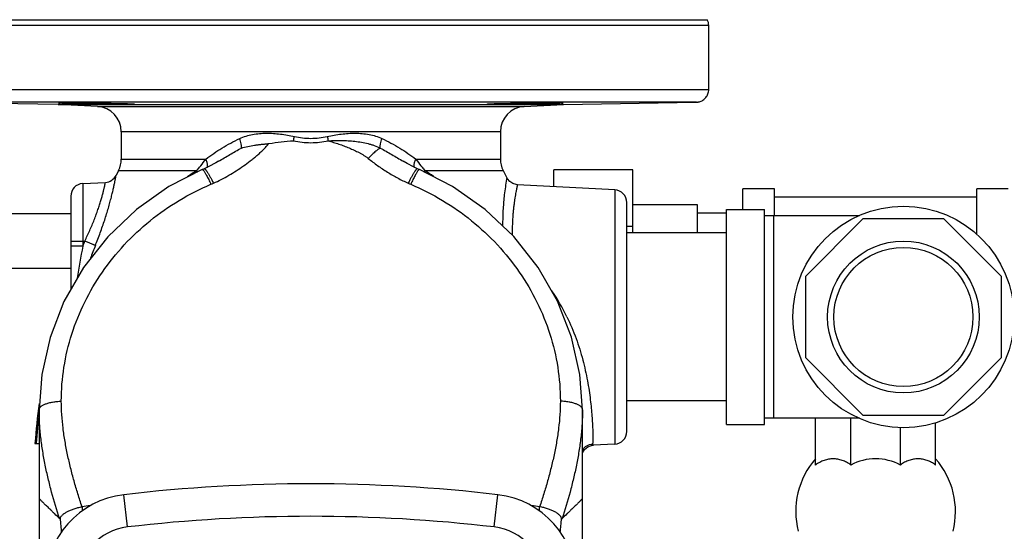
# Model space of a CAD drawing. Units: inches. Extents: x -18.1 to 81.7, y -17.3 to 41.3.
# Drawn here: x 6.6 to 16.3, y 7.1 to 12.2 of the extents above; entities that cross this region are included whole.
import ezdxf

# ---------------------------------------------------------------- set-up
doc = ezdxf.new("R2010")
doc.units = ezdxf.units.IN
doc.header["$LTSCALE"] = 1.87
doc.header["$MEASUREMENT"] = 0
doc.layers.get('0').update_dxf_attribs({"linetype": 'CONTINUOUS'})

msp = doc.modelspace()

# ---------------------------------------------------------------- linework, layer by layer
for p, q in [((5.562, 12.1871), (13.4078, 12.1871)), ((13.421, 12.131), (5.5489, 12.131)), ((13.421, 11.4975), (13.421, 12.131)), ((5.5489, 11.4975), (13.421, 11.4975)), ((13.2996, 11.3725), (5.6703, 11.3725)), ((6.9849, 11.3495), (5.6722, 11.3724)), ((6.9849, 11.3495), (11.9849, 11.3495)), ((7.373, 11.3292), (6.9849, 11.3495)), ((7.373, 11.3292), (11.5968, 11.3292)), ((11.5968, 11.3292), (11.9849, 11.3495)), ((11.9849, 11.3495), (13.2977, 11.3724)), ((13.2974, 11.3724), (13.2977, 11.3724)), ((13.2996, 11.3725), (13.2977, 11.3724)), ((7.6099, 11.0795), (7.6099, 10.8107)), ((11.3599, 11.0795), (7.6099, 11.0795)), ((11.3599, 11.0795), (11.3599, 10.8107)), ((7.6099, 10.8107), (8.4456, 10.8107)), ((8.5716, 10.7883), (8.5717, 10.7884)), ((10.3982, 10.7883), (10.3982, 10.7883)), ((10.5242, 10.8107), (11.3599, 10.8107)), ((7.5822, 10.6964), (7.5577, 10.6482)), ((7.5822, 10.6964), (8.3559, 10.6964)), ((8.42, 10.7006), (8.422, 10.6984)), ((10.5219, 10.7082), (10.5219, 10.7082)), ((10.5498, 10.7006), (10.5478, 10.6984)), ((10.6139, 10.6964), (11.3876, 10.6964)), ((11.3876, 10.6964), (11.4245, 10.6236)), ((11.4237, 10.6252), (11.4213, 10.6116)), ((11.8878, 10.5375), (11.8878, 10.7027)), ((12.6691, 10.7027), (11.8878, 10.7027)), ((12.6691, 10.0796), (12.6691, 10.7027)), ((7.2284, 10.5683), (7.4528, 10.5801)), ((7.2284, 10.5683), (7.2284, 9.9501)), ((12.4915, 10.5058), (11.5283, 10.5563)), ((7.1099, 10.4435), (7.1099, 9.5204)), ((12.4915, 10.5058), (12.4915, 7.9934)), ((13.7595, 10.3121), (13.7595, 10.5152)), ((14.072, 10.5152), (13.7595, 10.5152)), ((14.072, 10.2496), (14.072, 10.5152)), ((14.072, 10.4371), (16.072, 10.4371)), ((16.3845, 10.5152), (16.072, 10.5152)), ((16.072, 10.0644), (16.072, 10.5152)), ((12.6099, 8.1182), (12.6099, 10.381)), ((13.3097, 10.359), (12.6691, 10.359)), ((13.3097, 10.0796), (13.3097, 10.359)), ((7.1099, 10.2696), (3.9199, 10.2696)), ((13.5971, 10.2746), (13.3097, 10.2746)), ((13.5971, 10.3121), (13.9721, 10.3121)), ((13.5971, 8.1871), (13.5971, 10.3121)), ((13.9721, 8.1871), (13.9721, 10.3121)), ((14.912, 10.2496), (13.9721, 10.2496)), ((14.0659, 8.2496), (14.0659, 10.2496)), ((12.6691, 10.1444), (12.6099, 10.1444)), ((14.9459, 10.2184), (14.3784, 9.6509)), ((15.7484, 10.2184), (14.9459, 10.2184)), ((16.3159, 9.6509), (15.7484, 10.2184)), ((13.5971, 10.0796), (12.6099, 10.0796)), ((7.1099, 9.9996), (7.248, 9.9996)), ((7.2284, 9.9501), (7.1099, 9.9501)), ((7.1099, 9.7296), (3.9199, 9.7296)), ((14.3784, 9.6509), (14.3784, 8.8483)), ((16.3159, 8.8483), (16.3159, 9.6509)), ((14.3784, 8.8483), (14.9459, 8.2809)), ((15.7484, 8.2809), (16.3159, 8.8483)), ((13.5971, 8.4196), (12.6099, 8.4196)), ((6.7974, 8.3335), (6.7974, 5.7068)), ((12.1724, 6.2168), (12.1724, 8.3335)), ((14.9459, 8.2809), (15.7484, 8.2809)), ((13.5971, 8.1871), (13.9721, 8.1871)), ((14.912, 8.2496), (13.9721, 8.2496)), ((14.4783, 7.7867), (14.4783, 8.2496)), ((14.8261, 7.7867), (14.8261, 8.2496)), ((15.6658, 7.7867), (15.6658, 8.2048)), ((15.318, 7.7867), (15.318, 8.1582)), ((6.7558, 7.9996), (6.7974, 7.9996)), ((12.2721, 7.9944), (12.2796, 7.9823)), ((12.4915, 7.9934), (12.2786, 7.9823)), ((12.2621, 7.9802), (12.2796, 7.9823)), ((7.6709, 7.1746), (7.6337, 7.4937)), ((11.299, 7.1746), (11.3362, 7.4937))]:
    msp.add_line(p, q)
for points in [[(8.4311, 10.7146), (8.4148, 10.7074), (8.4112, 10.7059)], [(8.5716, 10.7883), (8.5464, 10.7736), (8.4772, 10.7365), (8.4311, 10.7146)], [(10.5387, 10.7146), (10.4994, 10.7331), (10.4386, 10.765), (10.3982, 10.7883)], [(10.5586, 10.7059), (10.5549, 10.7075), (10.5387, 10.7146)], [(8.4112, 10.7059), (8.0813, 10.5376), (7.7595, 10.3117), (7.4751, 10.0429), (7.2345, 9.7377), (7.0429, 9.4035), (6.9047, 9.0482), (6.8225, 8.6805), (6.7974, 8.3335)], [(12.1724, 8.3335), (12.1471, 8.6825), (12.0645, 9.0502), (11.926, 9.4054), (11.7342, 9.7395), (11.4934, 10.0445), (11.2087, 10.3131), (10.8868, 10.5387), (10.5586, 10.7059)], [(11.529, 10.5563), (11.5162, 10.5576), (11.4818, 10.5682), (11.4519, 10.5882), (11.4289, 10.6158), (11.4237, 10.6252)], [(12.1724, 7.9083), (12.1924, 7.9402), (12.224, 7.9659), (12.2621, 7.9802)]]:
    msp.add_lwpolyline(points)
for radius in [1.0938, 0.75, 0.6875]:
    msp.add_circle((15.3471, 9.2496), radius)
for centre, radius, start, end in [((13.2945, 12.131), 0.1265, 359.97991, 26.32012), ((7.3599, 11.0795), 0.25, 0, 87), ((11.6099, 11.0795), 0.25, 93, 180), ((13.2975, 11.4921), 0.1196, 270.99335, 273.9793), ((13.2975, 11.4917), 0.1193, 270.98949, 273.97013), ((13.2974, 11.495), 0.1225, 273.93721, 284.80908), ((13.2973, 11.4956), 0.1231, 273.95518, 275.41022), ((13.2975, 11.4937), 0.1213, 275.41098, 278.66351), ((7.9659, 11.3203), 1.3867, 346.24992, 348.06175), ((11.0086, 11.3212), 1.3914, 191.93497, 193.74067), ((7.3599, 10.8107), 0.25, 332.78524, 360), ((7.6812, 11.3155), 0.9157, 317.4584, 320.18521), ((7.6745, 11.3211), 0.9245, 320.18463, 321.26225), ((7.6149, 11.3687), 1.0007, 321.27531, 326.113), ((11.355, 11.3687), 1.0007, 213.88699, 218.72466), ((11.3007, 11.3255), 0.9314, 218.74167, 219.81135), ((11.2896, 11.3163), 0.917, 219.81674, 222.53974), ((11.6099, 10.8107), 0.25, 180, 207.21476), ((7.4463, 10.7049), 0.125, 273, 333.21845), ((9.7466, 8.5346), 2.5704, 122.7526, 125.19139), ((9.2334, 8.5497), 2.5522, 54.93678, 57.25522), ((7.2349, 10.4435), 0.125, 93, 180.00002), ((7.9198, 11.9304), 1.4857, 292.86403, 293.88551), ((11.05, 11.9305), 1.4858, 246.11451, 247.13594), ((12.4849, 10.381), 0.125, 359.99997, 87), ((23.0003, 7.0798), 16.031, 169.68555, 170.83916), ((13.4044, 7.5292), 6.6336, 158.13605, 158.59586), ((13.4515, 7.5169), 6.5678, 158.20441, 159.37507), ((10.1445, 8.3412), 2.083, 25.85565, 34.03842), ((13.887, 7.4541), 7.1521, 172.44476, 175.62563), ((13.8681, 7.4541), 7.1218, 173.15092, 175.60713), ((12.4849, 8.1182), 0.125, 273, 0.00003), ((15.0731, 7.327), 0.7911, 138.7568, 194.26015), ((15.072, 7.3278), 0.5207, 61.81304, 118.18696), ((15.071, 7.327), 0.7911, 345.73985, 41.2432), ((9.4849, -8.3988), 16, 83.35586, 96.64414), ((7.7349, 6.6246), 0.875, 96.64414, 180), ((11.2349, 6.6246), 0.875, 0, 83.35586), ((9.4703, -12.1952), 19.6993, 96.31432, 96.55562), ((9.4995, -12.1952), 19.6993, 83.44438, 83.68568), ((9.4849, -8.3988), 15.6788, 83.35586, 96.64414), ((7.7349, 6.6246), 0.5538, 96.64414, 180), ((11.2349, 6.6246), 0.5538, 0, 83.35586)]:
    msp.add_arc(centre, radius, start, end)
for points, knots in [([(13.3287, 11.3765), (13.341, 11.3798), (13.3653, 11.3905), (13.3955, 11.4177), (13.4161, 11.4546), (13.421, 11.4831), (13.421, 11.4975)], [0, 0, 0, 0, 0.235263, 0.47977, 0.735634, 1, 1, 1, 1]), ([(6.9886, 11.3631), (6.9886, 11.3631), (6.9887, 11.3632), (6.9889, 11.3633), (6.9895, 11.3634), (6.9905, 11.3635), (6.9919, 11.3636), (6.9937, 11.3637), (6.9959, 11.3638), (6.9985, 11.3639), (7.0004, 11.364), (7.0014, 11.364)], [0, 0, 0, 0, 0.006617, 0.019485, 0.067516, 0.146196, 0.255663, 0.395877, 0.566746, 0.76816, 1, 1, 1, 1]), ([(7.7386, 11.3538), (7.7386, 11.3538), (7.7384, 11.3537), (7.7381, 11.3536), (7.7375, 11.3535), (7.7367, 11.3534), (7.7357, 11.3533), (7.7339, 11.3531), (7.7311, 11.3529), (7.7271, 11.3527), (7.7222, 11.3526), (7.7164, 11.3524), (7.7098, 11.3523), (7.7023, 11.3521), (7.6908, 11.352), (7.6744, 11.3518), (7.6525, 11.3517), (7.6279, 11.3517), (7.6007, 11.3517), (7.5713, 11.3518), (7.5398, 11.352), (7.5066, 11.3523), (7.4721, 11.3526), (7.4242, 11.3531), (7.3636, 11.3538), (7.3029, 11.3547), (7.2551, 11.3555), (7.2205, 11.3561), (7.1874, 11.3567), (7.1559, 11.3574), (7.1265, 11.358), (7.0993, 11.3586), (7.0747, 11.3593), (7.0558, 11.3598), (7.0422, 11.3602), (7.0331, 11.3605), (7.0249, 11.3608), (7.0174, 11.3611), (7.0108, 11.3613), (7.005, 11.3616), (7.0001, 11.3619), (6.9961, 11.3621), (6.9933, 11.3623), (6.9915, 11.3625), (6.9905, 11.3626), (6.9897, 11.3627), (6.9891, 11.3628), (6.9888, 11.3629), (6.9886, 11.363), (6.9886, 11.3631)], [0, 0, 0, 0, 0.000222, 0.000703, 0.001472, 0.002537, 0.003898, 0.005555, 0.009755, 0.015133, 0.02168, 0.029382, 0.038214, 0.048155, 0.059183, 0.084402, 0.113624, 0.14656, 0.182908, 0.222305, 0.264375, 0.308718, 0.3549, 0.402479, 0.499988, 0.597496, 0.645074, 0.691254, 0.735596, 0.777666, 0.817064, 0.853414, 0.886353, 0.915581, 0.928712, 0.940807, 0.951839, 0.961785, 0.970622, 0.978328, 0.98488, 0.990262, 0.994466, 0.996124, 0.997486, 0.99855, 0.999318, 0.999794, 1, 1, 1, 1]), ([(7.0014, 11.364), (7.0048, 11.3641), (7.0125, 11.3643), (7.0317, 11.3646), (7.0621, 11.3648), (7.1056, 11.3648), (7.1575, 11.3647), (7.2161, 11.3644), (7.2794, 11.3639), (7.3454, 11.3633), (7.4121, 11.3625), (7.467, 11.3617), (7.5096, 11.3611), (7.5399, 11.3605), (7.5688, 11.36), (7.5961, 11.3594), (7.6215, 11.3588), (7.6448, 11.3583), (7.6658, 11.3577), (7.6844, 11.3571), (7.6983, 11.3566), (7.708, 11.3562), (7.7143, 11.3559), (7.7199, 11.3556), (7.7248, 11.3554), (7.7289, 11.3551), (7.7323, 11.3549), (7.7347, 11.3546), (7.7362, 11.3545), (7.737, 11.3543), (7.7377, 11.3542), (7.7382, 11.3541), (7.7385, 11.354), (7.7386, 11.3539), (7.7386, 11.3538)], [0, 0, 0, 0, 0.013824, 0.031506, 0.077856, 0.137557, 0.20869, 0.288948, 0.375739, 0.466263, 0.557589, 0.646771, 0.689652, 0.730929, 0.770264, 0.807341, 0.841865, 0.873547, 0.902137, 0.92741, 0.949147, 0.958636, 0.967183, 0.97477, 0.981379, 0.986993, 0.991604, 0.995207, 0.996629, 0.997799, 0.998715, 0.999379, 0.999798, 1, 1, 1, 1]), ([(11.2312, 11.3538), (11.2312, 11.3539), (11.2314, 11.354), (11.2317, 11.3541), (11.2322, 11.3542), (11.2328, 11.3543), (11.2337, 11.3545), (11.2352, 11.3546), (11.2376, 11.3549), (11.2409, 11.3551), (11.2451, 11.3554), (11.2499, 11.3556), (11.2555, 11.3559), (11.2618, 11.3562), (11.2716, 11.3566), (11.2855, 11.3571), (11.304, 11.3577), (11.3251, 11.3583), (11.3484, 11.3588), (11.3737, 11.3594), (11.401, 11.36), (11.4299, 11.3605), (11.4603, 11.3611), (11.5029, 11.3617), (11.5578, 11.3625), (11.6244, 11.3633), (11.6905, 11.3639), (11.7538, 11.3644), (11.8123, 11.3647), (11.8642, 11.3648), (11.9078, 11.3648), (11.9382, 11.3646), (11.9573, 11.3643), (11.9651, 11.3641), (11.9685, 11.364)], [0, 0, 0, 0, 0.000202, 0.000621, 0.001285, 0.002201, 0.003371, 0.004793, 0.008396, 0.013007, 0.018621, 0.02523, 0.032817, 0.041364, 0.050853, 0.07259, 0.097863, 0.126454, 0.158135, 0.19266, 0.229737, 0.269071, 0.310349, 0.35323, 0.442412, 0.533739, 0.624262, 0.711053, 0.791312, 0.862445, 0.922145, 0.968494, 0.986176, 1, 1, 1, 1]), ([(11.9812, 11.3631), (11.9812, 11.363), (11.9811, 11.3629), (11.9807, 11.3628), (11.9801, 11.3627), (11.9794, 11.3626), (11.9783, 11.3625), (11.9765, 11.3623), (11.9737, 11.3621), (11.9697, 11.3619), (11.9648, 11.3616), (11.959, 11.3613), (11.9524, 11.3611), (11.945, 11.3608), (11.9367, 11.3605), (11.9276, 11.3602), (11.914, 11.3598), (11.8952, 11.3593), (11.8706, 11.3586), (11.8434, 11.358), (11.8139, 11.3574), (11.7825, 11.3567), (11.7493, 11.3561), (11.7148, 11.3555), (11.6669, 11.3547), (11.6063, 11.3538), (11.5456, 11.3531), (11.4978, 11.3526), (11.4632, 11.3523), (11.4301, 11.352), (11.3986, 11.3518), (11.3691, 11.3517), (11.3419, 11.3517), (11.3173, 11.3517), (11.2955, 11.3518), (11.2791, 11.352), (11.2675, 11.3521), (11.2601, 11.3523), (11.2535, 11.3524), (11.2477, 11.3526), (11.2428, 11.3527), (11.2387, 11.3529), (11.2359, 11.3531), (11.2341, 11.3533), (11.2331, 11.3534), (11.2323, 11.3535), (11.2318, 11.3536), (11.2314, 11.3537), (11.2312, 11.3538), (11.2312, 11.3538)], [0, 0, 0, 0, 0.000206, 0.000682, 0.00145, 0.002514, 0.003876, 0.005534, 0.009738, 0.01512, 0.021672, 0.029378, 0.038215, 0.048161, 0.059193, 0.071288, 0.084419, 0.113646, 0.146586, 0.182936, 0.222334, 0.264404, 0.308746, 0.354926, 0.402504, 0.500012, 0.597521, 0.6451, 0.691282, 0.735625, 0.777695, 0.817093, 0.85344, 0.886376, 0.915598, 0.940817, 0.951845, 0.961786, 0.970619, 0.97832, 0.984867, 0.990245, 0.994445, 0.996102, 0.997463, 0.998528, 0.999297, 0.999778, 1, 1, 1, 1]), ([(11.9685, 11.364), (11.9695, 11.364), (11.9713, 11.3639), (11.9739, 11.3638), (11.9761, 11.3637), (11.9779, 11.3636), (11.9793, 11.3635), (11.9803, 11.3634), (11.9809, 11.3633), (11.9812, 11.3632), (11.9812, 11.3631), (11.9812, 11.3631)], [0, 0, 0, 0, 0.23184, 0.433254, 0.604123, 0.744337, 0.853804, 0.932484, 0.980515, 0.993383, 1, 1, 1, 1]), ([(8.4456, 10.8107), (8.4973, 10.8492), (8.6059, 10.9227), (8.7213, 10.985), (8.7814, 11.0134)], [0, 0, 0, 0, 0.492183, 1, 1, 1, 1]), ([(8.7814, 11.0134), (8.8217, 11.0324), (8.8872, 11.0515), (8.9766, 11.0633), (9.0453, 11.0664), (9.1145, 11.0644), (9.1841, 11.0581), (9.2536, 11.0477), (9.2996, 11.0384), (9.3226, 11.0334)], [0, 0, 0, 0, 0.24312, 0.366622, 0.49136, 0.617246, 0.744107, 0.87176, 1, 1, 1, 1]), ([(8.7975, 10.9191), (8.798, 10.9219), (8.7987, 10.9281), (8.7988, 10.9379), (8.7981, 10.9488), (8.7957, 10.9651), (8.7906, 10.9869), (8.7848, 11.0044), (8.7814, 11.0134)], [0, 0, 0, 0, 0.089904, 0.191908, 0.305253, 0.428949, 0.702533, 1, 1, 1, 1]), ([(9.3226, 11.0334), (9.3491, 11.0274), (9.403, 11.0181), (9.4849, 11.0134), (9.5668, 11.0181), (9.6207, 11.0274), (9.6473, 11.0334)], [0, 0, 0, 0, 0.249779, 0.500002, 0.750224, 1, 1, 1, 1]), ([(9.6473, 11.0334), (9.6702, 11.0386), (9.7163, 11.0479), (9.7858, 11.0581), (9.8553, 11.0644), (9.9246, 11.0664), (9.9932, 11.0633), (10.0607, 11.0544), (10.1263, 11.0387), (10.1683, 11.0228), (10.1884, 11.0134)], [0, 0, 0, 0, 0.128168, 0.255776, 0.382568, 0.508385, 0.633063, 0.756501, 0.878732, 1, 1, 1, 1]), ([(10.1724, 10.9191), (10.1718, 10.9219), (10.1711, 10.9281), (10.171, 10.9379), (10.1718, 10.9488), (10.1741, 10.9651), (10.1792, 10.9869), (10.185, 11.0044), (10.1884, 11.0134)], [0, 0, 0, 0, 0.089897, 0.191894, 0.305234, 0.428926, 0.702514, 1, 1, 1, 1]), ([(10.1884, 11.0134), (10.2486, 10.985), (10.364, 10.9227), (10.4726, 10.8492), (10.5242, 10.8107)], [0, 0, 0, 0, 0.507817, 1, 1, 1, 1]), ([(8.5214, 10.5719), (8.5737, 10.5951), (8.65, 10.6345), (8.7474, 10.6938), (8.8182, 10.7413), (8.8752, 10.7833), (8.9196, 10.8184), (8.9521, 10.8455), (8.9838, 10.8734), (9.0144, 10.9023), (9.0437, 10.9324), (9.0619, 10.9536), (9.0706, 10.9644)], [0, 0, 0, 0, 0.252285, 0.377943, 0.503247, 0.628179, 0.690499, 0.752708, 0.814793, 0.876734, 0.93849, 1, 1, 1, 1]), ([(8.5717, 10.7884), (8.6089, 10.8106), (8.6649, 10.8438), (8.7403, 10.8871), (8.7784, 10.9085), (8.7975, 10.9191)], [0, 0, 0, 0, 0.498107, 0.748586, 1, 1, 1, 1]), ([(8.7975, 10.9191), (8.818, 10.9258), (8.8611, 10.937), (8.9165, 10.9463), (8.9626, 10.952), (8.9982, 10.9558), (9.0342, 10.9596), (9.0582, 10.9626), (9.0702, 10.9644)], [0, 0, 0, 0, 0.234124, 0.480578, 0.607856, 0.737294, 0.868311, 1, 1, 1, 1]), ([(9.0706, 10.9644), (9.1108, 10.9706), (9.1913, 10.9811), (9.2723, 10.9883), (9.3128, 10.9907)], [0, 0, 0, 0, 0.499942, 1, 1, 1, 1]), ([(9.3128, 10.9907), (9.341, 10.9846), (9.3982, 10.9753), (9.4849, 10.9706), (9.5717, 10.9753), (9.6288, 10.9846), (9.657, 10.9907)], [0, 0, 0, 0, 0.249775, 0.500002, 0.750228, 1, 1, 1, 1]), ([(9.657, 10.9907), (9.6681, 10.9914), (9.6902, 10.9926), (9.7234, 10.9937), (9.7566, 10.9943), (9.8007, 10.9941), (9.8558, 10.9921), (9.9216, 10.9865), (9.9867, 10.9773), (10.0402, 10.966), (10.0821, 10.9545), (10.1232, 10.9411), (10.1531, 10.9287), (10.1724, 10.9191)], [0, 0, 0, 0, 0.063208, 0.126382, 0.189506, 0.252577, 0.378499, 0.504047, 0.629112, 0.753567, 0.815528, 0.877291, 1, 1, 1, 1]), ([(9.657, 10.9907), (9.6658, 10.9881), (9.6833, 10.9831), (9.7095, 10.9752), (9.7355, 10.9669), (9.7615, 10.9583), (9.7873, 10.9494), (9.8215, 10.937), (9.8638, 10.9204), (9.9137, 10.8986), (9.9544, 10.8785), (9.9862, 10.861), (10.0094, 10.8471), (10.0321, 10.8323), (10.0466, 10.8216), (10.0536, 10.816)], [0, 0, 0, 0, 0.062775, 0.125535, 0.188274, 0.250994, 0.313692, 0.376364, 0.501604, 0.626676, 0.75152, 0.813833, 0.876044, 0.938122, 1, 1, 1, 1]), ([(10.1724, 10.9191), (10.1684, 10.917), (10.1602, 10.9121), (10.1474, 10.9033), (10.1336, 10.8927), (10.113, 10.8755), (10.0858, 10.85), (10.0645, 10.8279), (10.0535, 10.816)], [0, 0, 0, 0, 0.084443, 0.182553, 0.293457, 0.416154, 0.692422, 1, 1, 1, 1]), ([(10.1724, 10.9191), (10.2106, 10.8979), (10.2862, 10.8549), (10.361, 10.8106), (10.3982, 10.7883)], [0, 0, 0, 0, 0.501896, 1, 1, 1, 1]), ([(10.0536, 10.816), (10.0835, 10.7918), (10.1298, 10.7569), (10.1935, 10.7131), (10.2424, 10.6816), (10.2923, 10.6516), (10.3603, 10.6136), (10.4128, 10.5877), (10.4484, 10.5719)], [0, 0, 0, 0, 0.248486, 0.373148, 0.498039, 0.623178, 0.74859, 1, 1, 1, 1]), ([(8.4311, 10.7146), (8.4326, 10.7153), (8.4352, 10.7141), (8.4376, 10.7124), (8.44, 10.7102), (8.4433, 10.7067), (8.4477, 10.7015), (8.4525, 10.695), (8.4578, 10.6872), (8.4636, 10.6783), (8.4698, 10.6683), (8.4789, 10.6528), (8.491, 10.6312), (8.5061, 10.6026), (8.5162, 10.5825), (8.5214, 10.5719)], [0, 0, 0, 0, 0.028654, 0.03989, 0.05299, 0.084956, 0.124742, 0.172246, 0.227242, 0.289471, 0.358644, 0.434377, 0.603827, 0.794094, 1, 1, 1, 1]), ([(8.4632, 10.7472), (8.4631, 10.752), (8.4621, 10.7622), (8.4586, 10.7778), (8.4531, 10.7942), (8.4483, 10.8052), (8.4456, 10.8107)], [0, 0, 0, 0, 0.218784, 0.460569, 0.722667, 1, 1, 1, 1]), ([(8.4609, 10.7277), (8.4613, 10.7292), (8.4628, 10.7356), (8.4632, 10.7422), (8.4632, 10.7472)], [0, 0, 0, 0, 0.232225, 1, 1, 1, 1]), ([(10.5387, 10.7146), (10.5372, 10.7153), (10.5347, 10.7141), (10.5323, 10.7124), (10.5298, 10.7102), (10.5265, 10.7067), (10.5222, 10.7015), (10.5173, 10.695), (10.512, 10.6872), (10.5062, 10.6783), (10.5, 10.6683), (10.4909, 10.6528), (10.4788, 10.6312), (10.4638, 10.6026), (10.4536, 10.5825), (10.4484, 10.5719)], [0, 0, 0, 0, 0.028652, 0.039889, 0.052989, 0.084954, 0.12474, 0.172243, 0.227239, 0.289469, 0.358643, 0.434375, 0.603827, 0.794094, 1, 1, 1, 1]), ([(10.509, 10.7276), (10.5085, 10.7291), (10.507, 10.7355), (10.5066, 10.7421), (10.5067, 10.7472)], [0, 0, 0, 0, 0.232117, 1, 1, 1, 1]), ([(10.5067, 10.7472), (10.5068, 10.752), (10.5078, 10.7622), (10.5113, 10.7778), (10.5168, 10.7942), (10.5215, 10.8052), (10.5242, 10.8107)], [0, 0, 0, 0, 0.218782, 0.460567, 0.722666, 1, 1, 1, 1]), ([(7.3532, 9.9555), (7.3616, 9.9766), (7.3782, 10.0188), (7.4019, 10.0822), (7.4244, 10.145), (7.4453, 10.2067), (7.4645, 10.2669), (7.482, 10.3247), (7.4975, 10.3797), (7.5111, 10.4312), (7.5228, 10.4784), (7.5312, 10.515), (7.537, 10.5416), (7.5408, 10.5595), (7.5442, 10.5758), (7.5472, 10.5907), (7.5497, 10.6039), (7.5519, 10.6154), (7.5535, 10.624), (7.5546, 10.63), (7.5553, 10.6339), (7.5559, 10.6373), (7.5564, 10.6402), (7.5569, 10.6427), (7.5572, 10.6445), (7.5574, 10.6457), (7.5575, 10.6465), (7.5577, 10.6471), (7.5577, 10.6476), (7.5578, 10.648), (7.5579, 10.6483), (7.5579, 10.6485), (7.5579, 10.6485), (7.5579, 10.6486), (7.5579, 10.6486)], [0, 0, 0, 0, 0.094164, 0.187872, 0.280281, 0.370596, 0.458048, 0.541822, 0.621041, 0.694833, 0.762349, 0.822773, 0.850085, 0.875341, 0.898461, 0.919371, 0.937994, 0.954265, 0.968135, 0.974153, 0.979553, 0.984327, 0.988472, 0.991986, 0.994865, 0.996067, 0.997109, 0.997991, 0.998714, 0.999276, 0.999678, 0.999819, 0.99992, 1, 1, 1, 1]), ([(8.3608, 10.6781), (8.3605, 10.6795), (8.3592, 10.6857), (8.3574, 10.6917), (8.3559, 10.6964)], [0, 0, 0, 0, 0.231488, 1, 1, 1, 1]), ([(8.4112, 10.7059), (8.4115, 10.706), (8.412, 10.7061), (8.4129, 10.7061), (8.4139, 10.7057), (8.4154, 10.7049), (8.4175, 10.7032), (8.4192, 10.7016), (8.42, 10.7006)], [0, 0, 0, 0, 0.071992, 0.151731, 0.245026, 0.355491, 0.635254, 1, 1, 1, 1]), ([(8.422, 10.6984), (8.4243, 10.6957), (8.4291, 10.6893), (8.4364, 10.678), (8.4448, 10.664), (8.4541, 10.6475), (8.4641, 10.6287), (8.4788, 10.5999), (8.4898, 10.5772), (8.4971, 10.5614)], [0, 0, 0, 0, 0.067233, 0.153543, 0.258008, 0.37942, 0.51624, 0.666828, 1, 1, 1, 1]), ([(10.5478, 10.6984), (10.5456, 10.6957), (10.5408, 10.6893), (10.5334, 10.678), (10.525, 10.664), (10.5158, 10.6475), (10.5057, 10.6287), (10.491, 10.5999), (10.4801, 10.5772), (10.4727, 10.5614)], [0, 0, 0, 0, 0.067233, 0.153543, 0.258007, 0.37942, 0.51624, 0.666828, 1, 1, 1, 1]), ([(10.5586, 10.7059), (10.5584, 10.706), (10.5578, 10.7061), (10.5569, 10.7061), (10.556, 10.7057), (10.5544, 10.7049), (10.5523, 10.7032), (10.5507, 10.7016), (10.5498, 10.7006)], [0, 0, 0, 0, 0.071991, 0.151728, 0.245023, 0.355488, 0.635252, 1, 1, 1, 1]), ([(10.6091, 10.6781), (10.6094, 10.6795), (10.6107, 10.6857), (10.6124, 10.6918), (10.6139, 10.6964)], [0, 0, 0, 0, 0.231516, 1, 1, 1, 1]), ([(7.0166, 8.4184), (7.0166, 8.5299), (7.0343, 8.7543), (7.1127, 9.0839), (7.2409, 9.4009), (7.416, 9.698), (7.634, 9.9689), (7.8901, 10.2077), (8.1788, 10.4092), (8.3888, 10.5157), (8.4971, 10.5614)], [0, 0, 0, 0, 0.121406, 0.243854, 0.367452, 0.492185, 0.617961, 0.744634, 0.872037, 1, 1, 1, 1]), ([(7.248, 9.9996), (7.2566, 10.0172), (7.2734, 10.0524), (7.2976, 10.1053), (7.3204, 10.158), (7.3417, 10.21), (7.3612, 10.2606), (7.3788, 10.3094), (7.3944, 10.3558), (7.4079, 10.3991), (7.4194, 10.4388), (7.4276, 10.4694), (7.4332, 10.4917), (7.4368, 10.5065), (7.44, 10.5201), (7.4428, 10.5324), (7.4453, 10.5433), (7.4473, 10.5529), (7.4488, 10.5599), (7.4498, 10.5649), (7.4505, 10.568), (7.451, 10.5708), (7.4515, 10.5732), (7.4519, 10.5753), (7.4522, 10.5768), (7.4524, 10.5778), (7.4525, 10.5784), (7.4526, 10.5789), (7.4527, 10.5793), (7.4528, 10.5796), (7.4528, 10.5799), (7.4528, 10.58), (7.4529, 10.58), (7.4529, 10.5801), (7.4529, 10.5801), (7.4529, 10.5801)], [0, 0, 0, 0, 0.094991, 0.189578, 0.282893, 0.374081, 0.462303, 0.546668, 0.626217, 0.700029, 0.767232, 0.827041, 0.853953, 0.878763, 0.901408, 0.92183, 0.939968, 0.955777, 0.969221, 0.975046, 0.980268, 0.984881, 0.988884, 0.992275, 0.995053, 0.996211, 0.997215, 0.998066, 0.998762, 0.999303, 0.99969, 0.999826, 0.999923, 0.999981, 1, 1, 1, 1]), ([(10.4727, 10.5614), (10.581, 10.5157), (10.7911, 10.4092), (11.0798, 10.2077), (11.3359, 9.9689), (11.5538, 9.698), (11.7289, 9.4009), (11.8572, 9.0839), (11.9356, 8.7543), (11.9533, 8.5299), (11.9533, 8.4184)], [0, 0, 0, 0, 0.127963, 0.255366, 0.382039, 0.507815, 0.632548, 0.756146, 0.878594, 1, 1, 1, 1]), ([(11.4213, 10.6116), (11.4124, 10.5601), (11.3984, 10.4632), (11.3849, 10.3092), (11.3821, 10.2069), (11.3824, 10.1503)], [0, 0, 0, 0, 0.338078, 0.633564, 1, 1, 1, 1]), ([(11.5289, 10.5563), (11.5289, 10.5563), (11.5289, 10.5562), (11.5289, 10.5562), (11.5289, 10.5562), (11.5289, 10.5561), (11.5289, 10.556), (11.5288, 10.5557), (11.5288, 10.5554), (11.5287, 10.5551), (11.5286, 10.5547), (11.5284, 10.554), (11.5282, 10.5529), (11.5279, 10.5515), (11.5275, 10.5498), (11.5271, 10.5479), (11.5266, 10.5457), (11.5258, 10.5423), (11.5248, 10.5373), (11.5233, 10.5306), (11.5217, 10.5229), (11.5199, 10.5142), (11.5179, 10.5045), (11.5158, 10.4938), (11.5127, 10.4776), (11.5086, 10.4548), (11.5035, 10.4247), (11.4983, 10.3909), (11.4933, 10.3534), (11.4886, 10.3123), (11.4844, 10.2678), (11.481, 10.22), (11.4777, 10.1501), (11.4772, 10.0961), (11.4779, 10.0591)], [0, 0, 0, 0, 0.000017, 0.000067, 0.000149, 0.000266, 0.000597, 0.001061, 0.001658, 0.002387, 0.003249, 0.004244, 0.006629, 0.009543, 0.012983, 0.016948, 0.021438, 0.026451, 0.03804, 0.051706, 0.067435, 0.085205, 0.104997, 0.126791, 0.150566, 0.203967, 0.264992, 0.333432, 0.40906, 0.491643, 0.580946, 0.676705, 0.778658, 1, 1, 1, 1]), ([(7.3532, 9.9555), (7.3512, 9.9565), (7.3462, 9.9588), (7.3376, 9.9626), (7.3266, 9.9673), (7.3082, 9.975), (7.2818, 9.9859), (7.2597, 9.9949), (7.248, 9.9996)], [0, 0, 0, 0, 0.059589, 0.143112, 0.248513, 0.373152, 0.668176, 1, 1, 1, 1]), ([(12.019, 9.2496), (12.0525, 9.1806), (12.1113, 9.041), (12.1771, 8.8295), (12.2155, 8.6564), (12.2375, 8.525), (12.2499, 8.4343), (12.2592, 8.3501), (12.266, 8.2731), (12.2706, 8.2042), (12.2736, 8.1438), (12.2752, 8.0926), (12.2755, 8.0558), (12.2751, 8.0313), (12.2745, 8.0167), (12.2736, 8.0047), (12.2727, 7.9975), (12.2721, 7.9944)], [0, 0, 0, 0, 0.17806, 0.35107, 0.513658, 0.589315, 0.660327, 0.726087, 0.786046, 0.839695, 0.886594, 0.926347, 0.958645, 0.971916, 0.983238, 0.992599, 1, 1, 1, 1]), ([(6.7974, 8.3335), (6.7974, 8.3361), (6.7982, 8.3415), (6.8014, 8.3493), (6.8066, 8.3569), (6.8138, 8.3643), (6.8228, 8.3713), (6.8336, 8.3781), (6.8462, 8.3845), (6.8659, 8.3927), (6.8941, 8.4017), (6.9318, 8.4099), (6.9731, 8.4156), (7.0018, 8.4178), (7.0166, 8.4184)], [0, 0, 0, 0, 0.03128, 0.064468, 0.101013, 0.14195, 0.187897, 0.239158, 0.295836, 0.357826, 0.49658, 0.652616, 0.822137, 1, 1, 1, 1]), ([(7.2213, 7.3753), (7.2072, 7.4174), (7.1798, 7.5019), (7.142, 7.6296), (7.1078, 7.7584), (7.0777, 7.8883), (7.0566, 7.9974), (7.0426, 8.0852), (7.0306, 8.1735), (7.0198, 8.2845), (7.0166, 8.3737), (7.0166, 8.4184)], [0, 0, 0, 0, 0.124807, 0.249612, 0.374423, 0.499267, 0.624178, 0.686692, 0.749265, 0.874546, 1, 1, 1, 1]), ([(11.9533, 8.4184), (11.9533, 8.3737), (11.9501, 8.2845), (11.9392, 8.1735), (11.9272, 8.0852), (11.9132, 7.9974), (11.8922, 7.8883), (11.8621, 7.7584), (11.8279, 7.6296), (11.7901, 7.5019), (11.7627, 7.4174), (11.7485, 7.3753)], [0, 0, 0, 0, 0.125454, 0.250735, 0.313308, 0.375822, 0.500733, 0.625577, 0.750388, 0.875193, 1, 1, 1, 1]), ([(12.1724, 8.3335), (12.1724, 8.3361), (12.1717, 8.3415), (12.1685, 8.3493), (12.1633, 8.3569), (12.1561, 8.3643), (12.1471, 8.3713), (12.1362, 8.3781), (12.1236, 8.3845), (12.104, 8.3927), (12.0757, 8.4017), (12.0381, 8.4099), (11.9967, 8.4156), (11.968, 8.4178), (11.9533, 8.4184)], [0, 0, 0, 0, 0.03128, 0.064468, 0.101014, 0.14195, 0.187897, 0.239158, 0.295836, 0.357826, 0.49658, 0.652616, 0.822137, 1, 1, 1, 1]), ([(6.999, 7.2569), (6.9707, 7.3439), (6.9312, 7.4754), (6.8861, 7.6528), (6.8565, 7.7869), (6.8318, 7.9221), (6.8129, 8.0584), (6.8004, 8.1957), (6.7974, 8.2876), (6.7974, 8.3335)], [0, 0, 0, 0, 0.249585, 0.374406, 0.499267, 0.624202, 0.749299, 0.874576, 1, 1, 1, 1]), ([(12.1724, 8.3335), (12.1724, 8.2876), (12.1694, 8.1957), (12.157, 8.0584), (12.138, 7.9221), (12.1134, 7.7869), (12.0837, 7.6528), (12.0386, 7.4754), (11.9991, 7.3439), (11.9709, 7.2569)], [0, 0, 0, 0, 0.125424, 0.250701, 0.375798, 0.500733, 0.625594, 0.750415, 1, 1, 1, 1]), ([(12.172, 7.9352), (12.1773, 7.9437), (12.19, 7.9595), (12.2141, 7.978), (12.242, 7.9903), (12.262, 7.9938), (12.2721, 7.9944)], [0, 0, 0, 0, 0.249371, 0.499231, 0.74967, 1, 1, 1, 1]), ([(14.8261, 7.7867), (14.8195, 7.7917), (14.8061, 7.8012), (14.7852, 7.8137), (14.7639, 7.8243), (14.742, 7.8331), (14.7199, 7.8399), (14.6975, 7.8449), (14.6749, 7.8478), (14.6522, 7.8488), (14.6295, 7.8478), (14.6069, 7.8449), (14.5845, 7.8399), (14.5623, 7.8331), (14.5405, 7.8243), (14.5191, 7.8136), (14.4982, 7.8012), (14.4849, 7.7917), (14.4783, 7.7867)], [0, 0, 0, 0, 0.06596, 0.130632, 0.194128, 0.256603, 0.318228, 0.379196, 0.439716, 0.500009, 0.560302, 0.620821, 0.681787, 0.743409, 0.805881, 0.869374, 0.934042, 1, 1, 1, 1]), ([(15.6658, 7.7867), (15.6592, 7.7917), (15.6458, 7.8012), (15.6249, 7.8136), (15.6035, 7.8243), (15.5817, 7.8331), (15.5596, 7.8399), (15.5372, 7.8449), (15.5146, 7.8478), (15.4919, 7.8488), (15.4692, 7.8478), (15.4466, 7.8449), (15.4242, 7.8399), (15.402, 7.8331), (15.3802, 7.8243), (15.3588, 7.8137), (15.3379, 7.8012), (15.3245, 7.7917), (15.318, 7.7867)], [0, 0, 0, 0, 0.065958, 0.130625, 0.194118, 0.25659, 0.318213, 0.379178, 0.439697, 0.499989, 0.560282, 0.620802, 0.68177, 0.743396, 0.805871, 0.869367, 0.934039, 1, 1, 1, 1]), ([(6.999, 7.2569), (6.9834, 7.2723), (6.9606, 7.2946), (6.9314, 7.3233), (6.9117, 7.3425), (6.8936, 7.3603), (6.8771, 7.3764), (6.8621, 7.3911), (6.8487, 7.4042), (6.8368, 7.4158), (6.8265, 7.4258), (6.8189, 7.4332), (6.8136, 7.4382), (6.8103, 7.4415), (6.8073, 7.4443), (6.8047, 7.4468), (6.8025, 7.4489), (6.8007, 7.4506), (6.7995, 7.4518), (6.7987, 7.4526), (6.7982, 7.4531), (6.7979, 7.4535), (6.7976, 7.4538), (6.7975, 7.454), (6.7974, 7.4541), (6.7974, 7.4541)], [0, 0, 0, 0, 0.233315, 0.33852, 0.436059, 0.525907, 0.608041, 0.682426, 0.749022, 0.807788, 0.858684, 0.90167, 0.920195, 0.936756, 0.951364, 0.96403, 0.974768, 0.983589, 0.990506, 0.993254, 0.995532, 0.99734, 0.998682, 0.999563, 1, 1, 1, 1]), ([(12.1724, 7.4541), (12.1724, 7.4541), (12.1723, 7.454), (12.1722, 7.4538), (12.1719, 7.4535), (12.1716, 7.4531), (12.1712, 7.4526), (12.1704, 7.4518), (12.1691, 7.4506), (12.1673, 7.4489), (12.1652, 7.4468), (12.1626, 7.4443), (12.1596, 7.4415), (12.1562, 7.4382), (12.1509, 7.4332), (12.1433, 7.4258), (12.1331, 7.4158), (12.1212, 7.4042), (12.1078, 7.3911), (12.0928, 7.3764), (12.0762, 7.3603), (12.0581, 7.3425), (12.0385, 7.3233), (12.0092, 7.2946), (11.9865, 7.2723), (11.9709, 7.2569)], [0, 0, 0, 0, 0.000437, 0.001318, 0.00266, 0.004468, 0.006746, 0.009494, 0.016411, 0.025232, 0.03597, 0.048636, 0.063244, 0.079805, 0.09833, 0.141316, 0.192212, 0.250978, 0.317574, 0.391959, 0.474093, 0.563941, 0.66148, 0.766685, 1, 1, 1, 1]), ([(7.0043, 7.2612), (7.0063, 7.2671), (7.0113, 7.2759), (7.02, 7.2866), (7.0285, 7.2951), (7.0385, 7.3034), (7.0542, 7.3148), (7.0773, 7.3282), (7.1087, 7.3424), (7.1439, 7.3552), (7.1817, 7.3667), (7.2079, 7.3728), (7.2214, 7.3753)], [0, 0, 0, 0, 0.074312, 0.117329, 0.164524, 0.215972, 0.271581, 0.394491, 0.531539, 0.680449, 0.838081, 1, 1, 1, 1]), ([(7.2217, 7.3753), (7.2218, 7.3717), (7.2223, 7.3577), (7.2233, 7.3438), (7.2245, 7.3334)], [0, 0, 0, 0, 0.258469, 1, 1, 1, 1]), ([(11.7454, 7.3334), (11.7458, 7.3368), (11.7472, 7.3507), (11.7479, 7.3647), (11.7481, 7.3753)], [0, 0, 0, 0, 0.240951, 1, 1, 1, 1]), ([(11.9655, 7.2612), (11.9635, 7.2671), (11.9586, 7.2759), (11.9498, 7.2866), (11.9413, 7.2951), (11.9314, 7.3034), (11.9156, 7.3148), (11.8926, 7.3282), (11.8611, 7.3424), (11.826, 7.3552), (11.7882, 7.3667), (11.7619, 7.3728), (11.7485, 7.3753)], [0, 0, 0, 0, 0.074312, 0.117329, 0.164524, 0.215972, 0.27158, 0.394491, 0.531539, 0.680449, 0.838081, 1, 1, 1, 1]), ([(7.0043, 7.2612), (7.0041, 7.2606), (7.0038, 7.2595), (7.0031, 7.2582), (7.0024, 7.2571), (7.0018, 7.2564), (7.0011, 7.2561), (7.0003, 7.2561), (6.9996, 7.2564), (6.9992, 7.2567), (6.999, 7.2569)], [0, 0, 0, 0, 0.214597, 0.391695, 0.533314, 0.644024, 0.732531, 0.812469, 0.898676, 1, 1, 1, 1]), ([(7.0043, 7.2612), (7.0059, 7.2364), (7.0097, 7.1897), (7.0152, 7.1432), (7.0184, 7.1213)], [0, 0, 0, 0, 0.529347, 1, 1, 1, 1]), ([(11.9516, 7.1223), (11.9547, 7.144), (11.9602, 7.1902), (11.9639, 7.2366), (11.9655, 7.2612)], [0, 0, 0, 0, 0.470762, 1, 1, 1, 1]), ([(11.9655, 7.2612), (11.9657, 7.2606), (11.9661, 7.2595), (11.9667, 7.2582), (11.9674, 7.2571), (11.9681, 7.2564), (11.9688, 7.2561), (11.9695, 7.2561), (11.9702, 7.2564), (11.9707, 7.2567), (11.9709, 7.2569)], [0, 0, 0, 0, 0.2146, 0.391699, 0.533318, 0.644027, 0.732537, 0.812477, 0.898679, 1, 1, 1, 1])]:
    msp.add_open_spline(points, degree=3, knots=knots)

doc.saveas('drawing.dxf')
